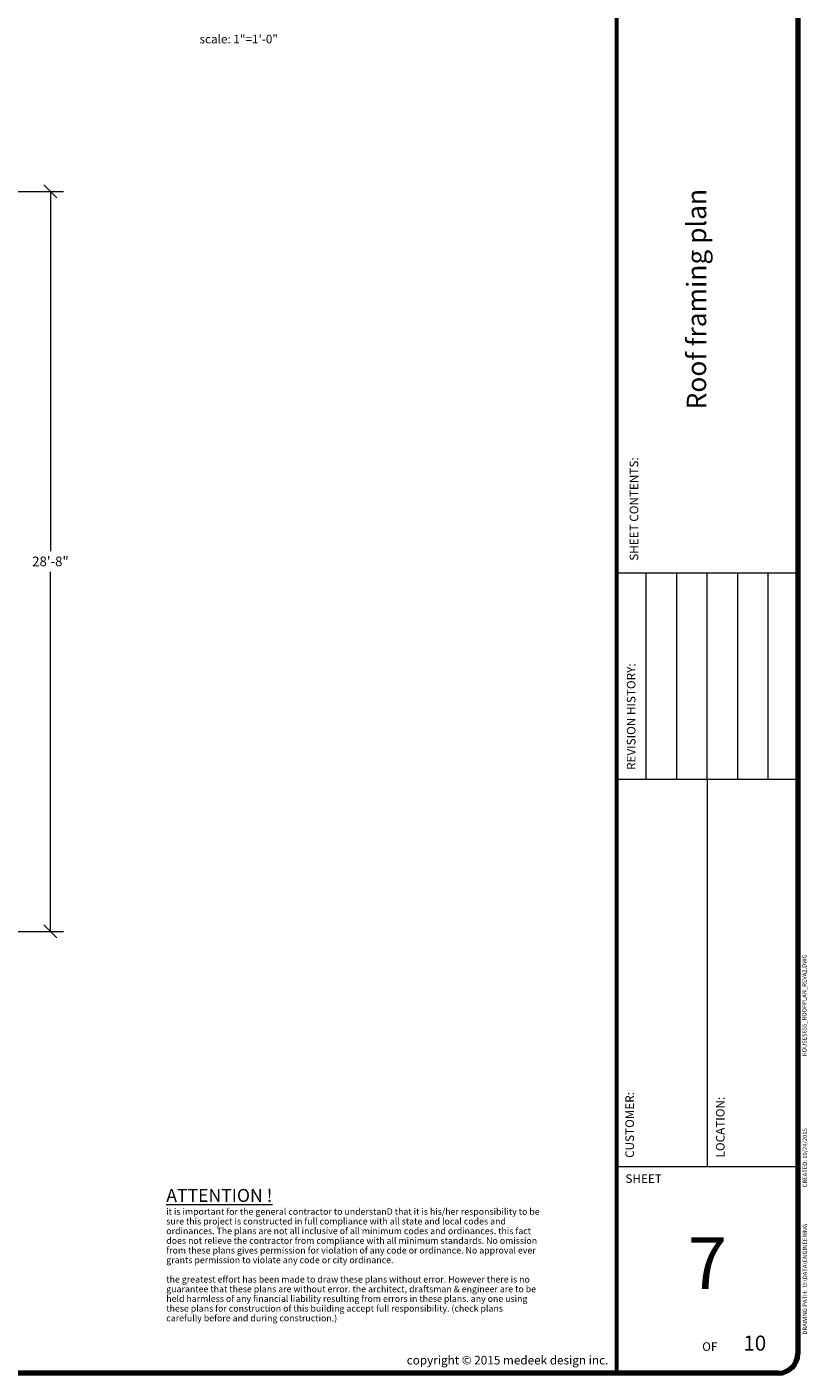
# Model space of a CAD drawing. Units: inches. Extents: x 12 to 1721, y 12 to 1140.
# Drawn here: x 1358 to 1721, y 12 to 638 of the extents above; entities that cross this region are included whole.
import ezdxf

# ---------------------------------------------------------------- set-up
doc = ezdxf.new("R2010")
doc.units = ezdxf.units.IN
doc.header["$LTSCALE"] = 48
doc.header["$MEASUREMENT"] = 0
doc.layers.get('0').update_dxf_attribs({"lineweight": 25})
doc.layers.add('BORDER', color=7, linetype='Continuous', lineweight=20)
doc.layers.add('NOTES', color=7, linetype='Continuous', lineweight=20)
doc.layers.add('DIM', color=7, linetype='Continuous', lineweight=20, true_color=0x003c00)
doc.styles.add('ARCHITECT', font='Flux Architect Regular.ttf', dxfattribs={"height": 5})
doc.styles.add('ARCHITECT4.5', font='Flux Architect Regular.ttf', dxfattribs={"height": 4.5})
doc.styles.add('SLDTEXTSTYLE0', font='GOTHIC.TTF', dxfattribs={"width": 0.913})
doc.dimstyles.new('ARCHITECT4.5', dxfattribs={"dimtxt": 4.5, "dimasz": 6, "dimexe": 6, "dimexo": 6, "dimgap": 2.5, "dimtad": 0, "dimtih": 1, "dimtoh": 1, "dimdec": 4, "dimrnd": 1e-09, "dimzin": 3, "dimdsep": 46, "dimlunit": 4, "dimtxsty": 'ARCHITECT4.5', "dimblk1": 'OBLIQUE', "dimblk2": 'OBLIQUE', "dimsah": 1, "dimcen": 3, "dimclrd": 256, "dimclre": 256, "dimclrt": 256, "dimadec": 1, "dimazin": 1, "dimtfac": 1, "dimtdec": 4, "dimtofl": 0, "dimtmove": 0, "dimatfit": 3, "dimfxl": 0, "dimfrac": 2, "dimtolj": 1, "dimtzin": 12, "dimlwd": -1, "dimlwe": -1, "dimarcsym": 0})

# ---------------------------------------------------------------- blocks, each defined once
blk = doc.blocks.new('_OBLIQUE')
at = {"color": 0, "linetype": 'ByBlock', "lineweight": -2}
blk.add_line((-0.5, -0.5), (0.5, 0.5), dxfattribs=at)
blk = doc.blocks.new('*D97')
at = {"layer": 'Defpoints', "color": 0, "transparency": 16777216}
for p in [(1320.84, 561.3), (1320.84, 217.3), (1368.84, 217.3)]:
    blk.add_point(p, dxfattribs=at)
at = {"layer": 'DIM', "transparency": 16777216}
for p, q in [((1326.84, 561.3), (1374.84, 561.3)), ((1368.84, 561.3), (1368.84, 394.1)), ((1368.84, 217.3), (1368.84, 384.5)), ((1326.84, 217.3), (1374.84, 217.3))]:
    blk.add_line(p, q, dxfattribs=at)
at = {"layer": 'DIM', "transparency": 16777216, "xscale": 6, "yscale": 6, "zscale": 6}
for p, rotation in [((1368.84, 561.3), 90), ((1368.84, 217.3), 270)]:
    blk.add_blockref('_OBLIQUE', p, dxfattribs=dict(at, rotation=rotation))
at = {"layer": 'DIM', "transparency": 16777216, "insert": (1368.84, 389.3), "char_height": 4.5, "attachment_point": 5, "style": 'ARCHITECT4.5'}
blk.add_mtext('\\A1;28\'-8"', dxfattribs=at)

msp = doc.modelspace()

# ---------------------------------------------------------------- linework, layer by layer
at = {"layer": 'BORDER', "lineweight": 60}
msp.add_line((1632, 12), (1632, 1140), dxfattribs=at)
at = {"layer": 'BORDER', "lineweight": 80}
for p, q in [((1716, 1131), (1716, 21)), ((1707, 12), (45, 12))]:
    msp.add_line(p, q, dxfattribs=at)
at = {"layer": 'BORDER'}
for p, q in [((1632, 384), (1716, 384)), ((1645.44, 384), (1645.44, 288)), ((1659.6, 384), (1659.6, 288)), ((1673.76, 384), (1673.76, 288)), ((1687.92, 384), (1687.92, 288)), ((1702.08, 384), (1702.08, 288)), ((1632, 288), (1716, 288)), ((1674, 108), (1674, 288)), ((1632, 108), (1716, 108))]:
    msp.add_line(p, q, dxfattribs=at)
at = {"layer": 'BORDER', "lineweight": 80}
msp.add_arc((1707, 21), 9, 270, 0, dxfattribs=at)

# ---------------------------------------------------------------- texts
at = {"insert": (1456.2997, 634.09576), "char_height": 4, "attachment_point": 2, "style": 'ARCHITECT'}
msp.add_mtext('scale: 1"=1\'-0"', dxfattribs=at)
at = {"layer": 'BORDER', "insert": (1670.11054, 511.19669), "char_height": 9, "width": 370.7743861, "attachment_point": 5, "rotation": 90, "style": 'ARCHITECT'}
msp.add_mtext('Roof framing plan', dxfattribs=at)
at = {"layer": 'BORDER', "attachment_point": 1, "rotation": 90, "style": 'SLDTEXTSTYLE0'}
for s, insert, char_height in [('SHEET CONTENTS:', (1637.88827, 389.5924), 4), ('REVISION HISTORY:', (1636.57951, 292.37142), 4), ('HOUSE5655_ROOFPLAN_REVA2.DWG', (1718.04518, 159.10752), 2), ('CUSTOMER:', (1635.90554, 112.02573), 4), ('LOCATION:', (1677.98498, 112.23358), 4), ('CREATED: 10/24/2015      ', (1718.27046, 98.37638), 2), ('DRAWING PATH:  U:\\\\DATA\\\\ENGINEERING        ', (1718.27046, 29.88442), 2)]:
    msp.add_mtext(s, dxfattribs=dict(at, insert=insert, char_height=char_height))
at = {"layer": 'BORDER'}
for s, insert, char_height, attachment_point, style in [('SHEET', (1635.92564, 104.40025), 4, 1, 'SLDTEXTSTYLE0'), ('7', (1674, 60), 24, 5, 'ARCHITECT'), ('OF', (1671.58594, 26.32217), 4, 1, 'SLDTEXTSTYLE0')]:
    msp.add_mtext(s, dxfattribs=dict(at, insert=insert, char_height=char_height, attachment_point=attachment_point, style=style))
at = {"layer": 'BORDER', "insert": (1690.71772, 29.43072), "char_height": 7, "width": 2.7377282, "attachment_point": 1, "style": 'ARCHITECT'}
msp.add_mtext('10', dxfattribs=at)
at = {"layer": 'DIM', "insert": (1422.6347, 36.06277), "char_height": 5, "width": 173.7822226, "attachment_point": 7, "line_spacing_factor": 0.9, "style": 'ARCHITECT'}
msp.add_mtext('{\\H1.2x;\\LATTENTION !\\P\\H0.3333x;  \\P\\H1.5002x;\\lit is important for the general contractor to understanD that it is his/her responsibility to be sure this project is constructed in full compliance with all state and local codes and ordinances. The plans are not all inclusive of all minimum codes and ordinances. this fact does not relieve the contractor from compliance with all minimum standards. No omission from these plans gives permission for violation of any code or ordinance. No approval ever grants permission to violate any code or city ordinance.\\P\\Pthe greatest effort has been made to draw these plans without error. However there is no guarantee that these plans are without error. the architect, draftsman & engineer are to be held harmless of any financial liability resulting from errors in these plans. any one using these plans for construction of this building accept full responsibility. (check plans carefully before and during construction.)}', dxfattribs=at)
at = {"layer": 'NOTES', "insert": (1628, 16), "char_height": 4, "attachment_point": 9, "style": 'ARCHITECT'}
msp.add_mtext('copyright {\\fArial|b0|i0|c0|p34;©} 2015 medeek design inc.', dxfattribs=at)

# ---------------------------------------------------------------- dimensions: what is measured, and where the dimension line sits
at = {"layer": 'DIM'}
dim = msp.add_linear_dim(base=(1368.84464, 217.30269), p1=(1320.84464, 561.30269), p2=(1320.84464, 217.30269), angle=270, dimstyle='ARCHITECT4.5', dxfattribs=at)
dim.commit()
dim.dimension.update_dxf_attribs({"geometry": '*D97', "text_midpoint": (1368.84464, 389.30269)})

doc.saveas('drawing.dxf')
